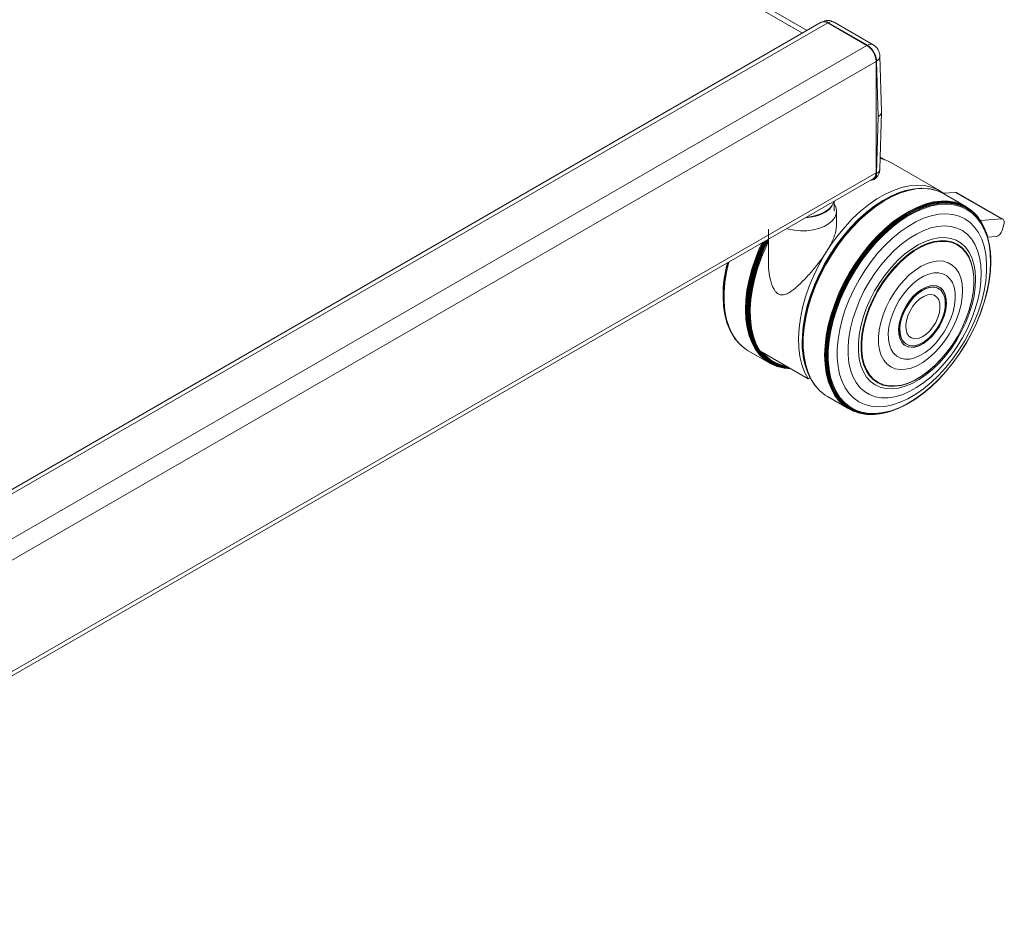
# Model space of a CAD drawing. Units: millimetres. Extents: x 5 to 292, y 5 to 205.
# Drawn here: x 264 to 279, y 66 to 80 of the extents above; entities that cross this region are included whole.
import ezdxf

# ---------------------------------------------------------------- set-up
doc = ezdxf.new("R2010")
doc.units = ezdxf.units.MM

msp = doc.modelspace()

# ---------------------------------------------------------------- linework, layer by layer
at = {"color": 7, "linetype": 'Continuous', "lineweight": 18}
for p, q in [((275.89093, 79.66016), (264.01337, 86.51693)), ((276.11012, 79.7867), (256.66469, 68.56109)), ((256.76468, 68.55119), (276.21012, 79.7768)), ((276.81116, 79.42983), (276.21012, 79.7768)), ((276.81965, 79.43268), (276.2186, 79.77966)), ((276.90714, 79.44135), (276.3061, 79.78832)), ((257.36572, 68.20421), (276.81116, 79.42983)), ((257.50714, 67.95926), (276.95258, 79.18488)), ((276.95258, 79.18284), (276.95226, 79.19399)), ((276.96168, 79.18809), (276.95258, 79.18284)), ((276.95258, 77.47014), (276.95258, 79.18488)), ((276.95258, 79.18284), (276.95258, 77.45177)), ((276.98786, 78.33767), (276.96168, 79.18809)), ((277.03914, 78.41096), (277.01286, 79.26491)), ((277.01286, 77.52326), (277.03914, 78.40743)), ((276.96168, 77.45703), (276.98786, 78.33767)), ((277.05746, 77.67877), (277.01794, 77.69396)), ((277.09179, 77.66744), (277.01841, 77.70975)), ((277.9308, 77.19394), (277.18834, 77.62255)), ((257.49685, 66.17093), (276.91115, 77.37857)), ((257.50714, 66.24453), (276.95258, 77.47014)), ((276.91115, 77.3602), (276.91982, 77.3652)), ((276.95258, 77.45177), (276.96168, 77.45703)), ((277.41372, 77.19586), (277.40895, 77.19458)), ((277.65769, 77.22931), (277.6492, 77.22927)), ((277.88272, 77.19458), (277.87018, 77.19853)), ((276.30294, 77.01866), (276.30408, 77.02812)), ((276.30694, 76.87715), (276.30694, 77.02977)), ((277.99243, 77.15311), (278.17842, 77.16683)), ((278.33413, 76.95066), (278.00471, 77.14104)), ((278.17842, 77.16683), (278.88553, 76.75862)), ((278.90726, 76.75407), (278.20015, 77.16227)), ((276.34444, 76.67416), (276.34444, 76.87715)), ((277.00655, 77.00917), (277.00119, 77.00571)), ((278.40897, 76.89961), (278.40187, 76.90511)), ((278.53419, 76.7703), (278.52846, 76.77788)), ((278.5595, 76.73458), (278.88553, 76.75862)), ((275.29444, 76.60097), (275.29444, 76.09872)), ((278.92208, 76.67224), (278.89382, 76.58108)), ((278.67565, 76.46929), (278.67347, 76.47723)), ((278.80074, 76.48513), (278.67387, 76.47578)), ((278.72025, 76.13976), (278.72008, 76.14724)), ((274.59773, 75.53963), (274.5979, 75.53217)), ((277.95671, 75.65272), (277.9536, 75.65606)), ((278.3877, 75.35953), (278.38867, 75.36267)), ((274.64256, 75.20893), (274.64475, 75.201)), ((274.78461, 74.90711), (274.79035, 74.89954)), ((275.81962, 74.9612), (275.81929, 74.95483)), ((274.91027, 74.77756), (274.91737, 74.77207)), ((277.46452, 74.80979), (277.46896, 74.80877)), ((274.98534, 74.72646), (275.31476, 74.5365)), ((275.16371, 74.72631), (275.90617, 74.2977)), ((275.43714, 74.48293), (275.44968, 74.479)), ((275.85954, 74.5136), (275.86081, 74.50883)), ((277.93595, 74.5793), (277.93818, 74.58171)), ((275.90617, 74.2977), (275.93511, 74.3144)), ((275.94943, 74.28811), (275.95363, 74.28074)), ((276.08639, 74.11199), (276.09607, 74.1031)), ((276.20336, 74.02413), (276.53278, 73.83375)), ((277.4216, 73.90045), (277.42816, 73.90404)), ((276.60607, 73.7978), (276.61438, 73.79439)), ((276.77951, 73.75163), (276.78894, 73.75045)), ((277.11241, 73.77608), (277.12038, 73.77816))]:
    msp.add_line(p, q, dxfattribs=at)
at = {"color": 8, "linetype": 'Continuous', "lineweight": 18}
for p, q in [((275.81918, 79.61874), (264.01337, 86.43409)), ((276.2186, 79.77966), (276.21188, 79.77578)), ((276.81291, 79.4288), (276.81965, 79.43268)), ((275.93599, 76.79109), (275.88363, 76.7854))]:
    msp.add_line(p, q, dxfattribs=at)
at = {"color": 7, "linetype": 'Continuous', "lineweight": 18, "flags": 128}
for points in [[(277.08825, 77.66871), (277.05314, 77.6854), (277.0181, 77.69942)], [(278.01558, 77.13476), (277.98988, 77.15503), (277.90118, 77.20995), (277.80371, 77.24901), (277.69847, 77.27181), (277.5865, 77.27814), (277.46894, 77.26792), (277.34697, 77.24125), (277.22181, 77.19842), (277.09473, 77.13984), (276.96701, 77.06611), (276.83993, 76.97796), (276.71478, 76.8763), (276.5928, 76.76213), (276.47524, 76.63662), (276.36327, 76.50102), (276.25803, 76.3567), (276.16057, 76.20512), (276.07187, 76.04779), (275.99283, 75.88631), (275.92424, 75.72229), (275.86679, 75.5574), (275.82107, 75.39329), (275.78753, 75.23162), (275.76651, 75.07401), (275.75822, 74.92204), (275.76274, 74.77726), (275.78004, 74.64112), (275.80993, 74.51498), (275.85212, 74.40012), (275.90617, 74.2977)], [(275.81872, 74.94297), (275.83167, 75.09519), (275.85703, 75.25239), (275.89457, 75.413), (275.94391, 75.57542), (276.00456, 75.73804), (276.0759, 75.89924), (276.15725, 76.05743), (276.24778, 76.21103), (276.3466, 76.35851), (276.45272, 76.4984), (276.5651, 76.62933), (276.68261, 76.74997), (276.80408, 76.85915), (276.92831, 76.95577), (277.05407, 77.03886), (277.1801, 77.10762), (277.30515, 77.16134), (277.40895, 77.19458)], [(275.8199, 74.93916), (275.83287, 75.09173), (275.8583, 75.24928), (275.89593, 75.41025), (275.94537, 75.57304), (276.00616, 75.73603), (276.07767, 75.8976), (276.15919, 76.05614), (276.24993, 76.21009), (276.34897, 76.3579), (276.45534, 76.49811), (276.56797, 76.62933), (276.68574, 76.75025), (276.80749, 76.85967), (276.932, 76.95651), (277.05804, 77.0398), (277.18436, 77.1087), (277.30969, 77.16255), (277.4328, 77.2008), (277.55246, 77.22308), (277.6492, 77.22927)], [(275.82377, 74.93343), (275.83678, 75.08638), (275.86227, 75.24433), (275.89999, 75.40571), (275.94956, 75.56891), (276.0105, 75.73231), (276.08219, 75.89429), (276.16392, 76.05323), (276.25488, 76.20756), (276.35418, 76.35575), (276.46081, 76.49631), (276.57372, 76.62786), (276.69179, 76.74909), (276.81385, 76.85879), (276.93867, 76.95587), (277.06503, 77.03936), (277.19167, 77.10844), (277.31732, 77.16243), (277.44074, 77.20077), (277.5607, 77.2231), (277.67601, 77.22919), (277.78552, 77.21898), (277.87018, 77.19853)], [(275.83303, 74.92585), (275.84606, 75.07905), (275.87159, 75.23725), (275.90937, 75.39889), (275.95902, 75.56235), (276.02005, 75.72601), (276.09186, 75.88825), (276.17372, 76.04745), (276.26483, 76.20203), (276.36429, 76.35045), (276.47109, 76.49124), (276.58418, 76.623), (276.70244, 76.74442), (276.82469, 76.85429), (276.94972, 76.95153), (277.07628, 77.03516), (277.20312, 77.10435), (277.32897, 77.15842), (277.45259, 77.19683), (277.57274, 77.2192), (277.68824, 77.2253), (277.79792, 77.21507), (277.90072, 77.18862), (277.99559, 77.14621), (278.00471, 77.14104)], [(276.16066, 74.65744), (276.16706, 74.80739), (276.18604, 74.96316), (276.21742, 75.12319), (276.26088, 75.28589), (276.316, 75.44965), (276.38222, 75.61284), (276.45889, 75.77383), (276.54525, 75.93104), (276.64043, 76.08288), (276.7435, 76.22787), (276.85342, 76.36455), (276.96911, 76.49156), (277.08941, 76.60765), (277.21313, 76.71166), (277.33904, 76.80256), (277.46589, 76.87943), (277.59242, 76.94153), (277.71736, 76.98823), (277.83949, 77.01907), (277.95758, 77.03374), (278.07046, 77.0321), (278.17701, 77.01416), (278.27617, 76.9801), (278.33413, 76.95066)], [(276.17106, 74.73143), (276.18408, 74.88453), (276.20959, 75.04262), (276.24735, 75.20415), (276.29697, 75.3675), (276.35796, 75.53105), (276.42972, 75.69318), (276.51152, 75.85227), (276.60257, 76.00675), (276.70196, 76.15507), (276.80869, 76.29576), (276.92171, 76.42744), (277.03989, 76.54878), (277.16206, 76.65857), (277.287, 76.75574), (277.41347, 76.83932), (277.54022, 76.90846), (277.66599, 76.9625), (277.78953, 77.00088), (277.9096, 77.02323), (278.02501, 77.02933), (278.13463, 77.01911), (278.23735, 76.99267), (278.33216, 76.95029), (278.41812, 76.89238), (278.49436, 76.81951), (278.52846, 76.77788)], [(278.17842, 77.16683), (278.19052, 77.16601), (278.20015, 77.16227)], [(276.30564, 76.99149), (276.33135, 76.9444), (276.34404, 76.88895), (276.33886, 76.8331), (276.316, 76.77875), (276.27622, 76.72775), (276.22089, 76.68184), (276.15189, 76.64258), (276.07157, 76.61131), (275.98266, 76.58909), (275.88819, 76.57669), (275.79139, 76.57451), (275.69553, 76.58264), (275.6039, 76.6008), (275.57693, 76.60835)], [(275.81962, 74.9612), (275.83193, 75.10089), (275.85718, 75.25733), (275.89454, 75.41717), (275.94364, 75.57882), (276.00399, 75.74066), (276.075, 75.90109), (276.15596, 76.05852), (276.24606, 76.21138), (276.3444, 76.35816), (276.45002, 76.49738), (276.56185, 76.62768), (276.6788, 76.74775), (276.79969, 76.8564), (276.92333, 76.95256), (277.00119, 77.00571)], [(276.18178, 74.72818), (276.19477, 74.88095), (276.22023, 75.03871), (276.2579, 75.1999), (276.30742, 75.3629), (276.36828, 75.52611), (276.43989, 75.68789), (276.52152, 75.84665), (276.61238, 76.0008), (276.71155, 76.1488), (276.81806, 76.2892), (276.93084, 76.4206), (277.04877, 76.54168), (277.17068, 76.65125), (277.29535, 76.74821), (277.42156, 76.83161), (277.54805, 76.90061), (277.67355, 76.95453), (277.79682, 76.99283), (277.91664, 77.01513), (278.03181, 77.02121), (278.14119, 77.01101), (278.2437, 76.98464), (278.33831, 76.94234), (278.42408, 76.88455), (278.50016, 76.81184), (278.56581, 76.72493), (278.62035, 76.62468), (278.66325, 76.51209), (278.67347, 76.47723)], [(276.1932, 74.72672), (276.20615, 74.87893), (276.23151, 75.03611), (276.26905, 75.19669), (276.31838, 75.35909), (276.37902, 75.52169), (276.45036, 75.68288), (276.53169, 75.84104), (276.62221, 75.99462), (276.72101, 76.14208), (276.82712, 76.28195), (276.93948, 76.41286), (277.05698, 76.53349), (277.17843, 76.64265), (277.30265, 76.73926), (277.42839, 76.82235), (277.5544, 76.89109), (277.67944, 76.94481), (277.80225, 76.98297), (277.92163, 77.00519), (278.03637, 77.01125), (278.14535, 77.00109), (278.24747, 76.97481), (278.34173, 76.93267), (278.42719, 76.8751), (278.50299, 76.80265), (278.56839, 76.71606), (278.62273, 76.61619), (278.66547, 76.50402), (278.6962, 76.38067), (278.7146, 76.24737), (278.72008, 76.14724)], [(276.20581, 74.72624), (276.21869, 74.8777), (276.24393, 75.0341), (276.28128, 75.1939), (276.33037, 75.3555), (276.3907, 75.5173), (276.46169, 75.67769), (276.54263, 75.83508), (276.6327, 75.9879), (276.73102, 76.13463), (276.83661, 76.27382), (276.94841, 76.40408), (277.06533, 76.52412), (277.18619, 76.63274), (277.30979, 76.72887), (277.43491, 76.81155), (277.56031, 76.87996), (277.68473, 76.93341), (277.80694, 76.97138), (277.92572, 76.99349), (278.0399, 76.99952), (278.14835, 76.98941), (278.24997, 76.96327), (278.34376, 76.92134), (278.4288, 76.86404), (278.50423, 76.79196), (278.5693, 76.70579), (278.62338, 76.60641), (278.66591, 76.49479), (278.69649, 76.37205), (278.71479, 76.2394), (278.72065, 76.09817), (278.71401, 75.94976), (278.69493, 75.79564), (278.66359, 75.63734), (278.62032, 75.47644), (278.56554, 75.31454), (278.49979, 75.15324), (278.42374, 74.99416), (278.33813, 74.83886), (278.24381, 74.6889), (278.14173, 74.54576), (278.0329, 74.41086), (277.9184, 74.28556), (277.79936, 74.17108), (277.67698, 74.06858), (277.55246, 73.97907), (277.42705, 73.90343), (277.30198, 73.84242), (277.17852, 73.79665), (277.05787, 73.76658), (276.94124, 73.75249), (276.82979, 73.75453), (276.72463, 73.77268), (276.6268, 73.80676), (276.53727, 73.85644), (276.45694, 73.92121), (276.3866, 74.00043), (276.32695, 74.09332), (276.27859, 74.19895), (276.24199, 74.31628), (276.21751, 74.44413), (276.20542, 74.58124), (276.20581, 74.72624)], [(276.21782, 74.72804), (276.23062, 74.87853), (276.2557, 75.03394), (276.29281, 75.19272), (276.34158, 75.3533), (276.40154, 75.51407), (276.47208, 75.67344), (276.5525, 75.82983), (276.642, 75.98168), (276.73969, 76.12748), (276.84461, 76.26579), (276.95571, 76.39522), (277.07188, 76.5145), (277.19197, 76.62243), (277.31479, 76.71795), (277.43912, 76.8001), (277.56372, 76.86807), (277.68735, 76.92119), (277.80878, 76.95892), (277.92681, 76.98089), (278.04027, 76.98688), (278.14802, 76.97684), (278.24899, 76.95085), (278.34219, 76.90919), (278.42669, 76.85226), (278.50164, 76.78063), (278.5663, 76.69502), (278.62003, 76.59626), (278.6623, 76.48535), (278.69268, 76.36339), (278.71087, 76.23159), (278.71669, 76.09125), (278.71009, 75.94378), (278.69113, 75.79064), (278.65999, 75.63335), (278.61699, 75.47347), (278.56256, 75.3126), (278.49723, 75.15233), (278.42166, 74.99425), (278.3366, 74.83994), (278.24288, 74.69093), (278.14145, 74.5487), (278.03331, 74.41466), (277.91953, 74.29015), (277.80125, 74.1764), (277.67964, 74.07455), (277.55592, 73.98561), (277.4313, 73.91045), (277.30703, 73.84983), (277.18435, 73.80435), (277.06447, 73.77446), (276.94858, 73.76047), (276.83784, 73.7625), (276.73334, 73.78053), (276.63613, 73.8144), (276.54718, 73.86376), (276.46735, 73.92811), (276.39746, 74.00683), (276.33819, 74.09913), (276.29013, 74.2041), (276.25377, 74.32068), (276.22945, 74.44772), (276.21743, 74.58395), (276.21782, 74.72804)], [(276.35515, 74.75668), (276.36782, 74.90234), (276.39296, 75.05292), (276.43028, 75.20675), (276.47937, 75.36217), (276.5397, 75.51747), (276.61061, 75.67093), (276.69132, 75.82089), (276.78094, 75.9657), (276.8785, 76.10378), (276.98292, 76.2336), (277.09306, 76.35375), (277.20771, 76.46292), (277.32563, 76.5599), (277.4455, 76.64363), (277.56603, 76.7132), (277.6859, 76.76785), (277.80378, 76.80696), (277.91838, 76.83013), (278.02846, 76.83708), (278.13281, 76.82776), (278.23027, 76.80225), (278.31979, 76.76084), (278.40039, 76.70398), (278.47117, 76.6323), (278.53137, 76.54657), (278.58032, 76.44775), (278.6175, 76.33691), (278.64248, 76.21526), (278.65501, 76.08414), (278.65493, 75.94499), (278.64225, 75.79933), (278.61712, 75.64876), (278.5798, 75.49492), (278.53071, 75.3395), (278.47038, 75.18421), (278.39947, 75.03074), (278.31876, 74.88078), (278.22914, 74.73597), (278.13158, 74.5979), (278.02716, 74.46807), (277.91702, 74.34792), (277.80237, 74.23875), (277.68445, 74.14177), (277.56457, 74.05804), (277.44404, 73.98847), (277.32418, 73.93383), (277.2063, 73.89471), (277.09169, 73.87154), (276.98162, 73.86459), (276.87727, 73.87391), (276.7798, 73.89942), (276.69028, 73.94083), (276.60969, 73.99769), (276.53891, 74.06938), (276.47871, 74.1551), (276.42975, 74.25392), (276.39258, 74.36477), (276.3676, 74.48641), (276.35507, 74.61753), (276.35515, 74.75668)], [(278.88553, 76.75862), (278.89763, 76.75781), (278.90818, 76.75351), (278.91677, 76.74592), (278.92308, 76.7353), (278.92686, 76.72208), (278.92796, 76.70676), (278.92635, 76.68994), (278.92208, 76.67224)], [(276.52299, 74.79673), (276.53519, 74.9335), (276.55968, 75.07503), (276.59616, 75.21961), (276.64419, 75.36549), (276.70319, 75.51089), (276.77244, 75.65404), (276.8511, 75.79322), (276.93822, 75.92673), (277.03273, 76.05295), (277.1335, 76.17035), (277.23929, 76.2775), (277.34882, 76.3731), (277.46077, 76.45599), (277.57378, 76.52517), (277.68647, 76.5798), (277.79747, 76.61921), (277.90544, 76.64292), (278.00907, 76.65065), (278.1071, 76.64231), (278.19833, 76.61798), (278.28167, 76.57798), (278.3561, 76.52278), (278.42072, 76.45306), (278.47474, 76.36966), (278.5175, 76.27359), (278.5485, 76.16602), (278.56734, 76.04826), (278.57381, 75.92173), (278.56782, 75.78797), (278.54945, 75.64861), (278.51892, 75.50534), (278.4766, 75.35989), (278.423, 75.21403), (278.35878, 75.06953), (278.28471, 74.92815), (278.2017, 74.7916), (278.11074, 74.66154), (278.01295, 74.53954), (277.90952, 74.4271), (277.80169, 74.32557), (277.69078, 74.23618), (277.57813, 74.16003), (277.46511, 74.09803), (277.3531, 74.05094), (277.24344, 74.01933), (277.13748, 74.00359), (277.0365, 74.0039), (276.94173, 74.02026), (276.8543, 74.05247), (276.7753, 74.10014), (276.70567, 74.1627), (276.64626, 74.23938), (276.5978, 74.32925), (276.56086, 74.43122), (276.53591, 74.54406), (276.52323, 74.66639), (276.52299, 74.79673)], [(275.26172, 76.42638), (275.19989, 76.29409), (275.1348, 76.13262), (275.08071, 75.97061), (275.03817, 75.80969), (275.00759, 75.65145), (274.98927, 75.49747), (274.98341, 75.34927), (274.99006, 75.20833), (275.00915, 75.07605), (275.04049, 74.95374), (275.08377, 74.84262), (275.13857, 74.7438), (275.20433, 74.65825), (275.28041, 74.58683), (275.36604, 74.53024), (275.46038, 74.48906), (275.56249, 74.46368), (275.6323, 74.4558)], [(275.27675, 76.43505), (275.20891, 76.2908), (275.14414, 76.13012), (275.09032, 75.96892), (275.04799, 75.80879), (275.01755, 75.65134), (274.99933, 75.49811), (274.9935, 75.35065), (275.00011, 75.21041), (275.01911, 75.07878), (275.05029, 74.95708), (275.09336, 74.84651), (275.14789, 74.74817), (275.21333, 74.66305), (275.28903, 74.59198), (275.37424, 74.53567), (275.46811, 74.49469), (275.56971, 74.46944), (275.61966, 74.4631)], [(275.29116, 76.44337), (275.26227, 76.385), (275.19047, 76.22382), (275.12953, 76.06113), (275.08007, 75.89858), (275.0426, 75.73786), (275.0175, 75.5806), (275.00504, 75.42843), (275.00533, 75.2829), (275.01838, 75.14551), (275.04405, 75.01767), (275.076, 74.91643)], [(276.68104, 74.83982), (276.69303, 74.96947), (276.71751, 75.10384), (276.75414, 75.24105), (276.8024, 75.37916), (276.86162, 75.51625), (276.93097, 75.65038), (277.00946, 75.77968), (277.09601, 75.90232), (277.18939, 76.01659), (277.2883, 76.12088), (277.39134, 76.21373), (277.49708, 76.29384), (277.60401, 76.36008), (277.71065, 76.41151), (277.8155, 76.44743), (277.91709, 76.46732), (278.01398, 76.47091), (278.10482, 76.45814), (278.18833, 76.42919), (278.26335, 76.38448), (278.32881, 76.32462), (278.38381, 76.25046), (278.42756, 76.16304), (278.45945, 76.06359), (278.47904, 75.9535), (278.48605, 75.83432), (278.48038, 75.70772), (278.46212, 75.57547), (278.43151, 75.43945), (278.38899, 75.30154), (278.33515, 75.1637), (278.27076, 75.02785), (278.1967, 74.89591), (278.11404, 74.76971), (278.02391, 74.65105), (277.9276, 74.54157), (277.82645, 74.44283), (277.72188, 74.3562), (277.61535, 74.2829), (277.50838, 74.22396), (277.40245, 74.1802), (277.29905, 74.15225), (277.19964, 74.14049), (277.10561, 74.14509), (277.01827, 74.16599), (276.93887, 74.20288), (276.86851, 74.25526), (276.80817, 74.32239), (276.75871, 74.40332), (276.72082, 74.49692), (276.69504, 74.60187), (276.68171, 74.71671), (276.68104, 74.83982)], [(276.72167, 74.85245), (276.73356, 74.97981), (276.75794, 75.11186), (276.79447, 75.24667), (276.84261, 75.38228), (276.90166, 75.51671), (276.97075, 75.64801), (277.04888, 75.77425), (277.1349, 75.89359), (277.22758, 76.0043), (277.32554, 76.10476), (277.42737, 76.1935), (277.53158, 76.26924), (277.63665, 76.33086), (277.74105, 76.37747), (277.84325, 76.40839), (277.94177, 76.42317), (278.03517, 76.42159), (278.12208, 76.40367), (278.20124, 76.36968), (278.2715, 76.32012), (278.33183, 76.25569), (278.38135, 76.17736), (278.41933, 76.08625), (278.44524, 75.98369), (278.45868, 75.87119), (278.45946, 75.75038), (278.44756, 75.62302), (278.42318, 75.49097), (278.38867, 75.36267)], [(275.19394, 76.38725), (275.16008, 76.31271), (275.09425, 76.14942), (275.03955, 75.98559), (274.99653, 75.82286), (274.9656, 75.66284), (274.94709, 75.50713), (274.94116, 75.35727), (274.94788, 75.21474), (274.96718, 75.08098), (274.99888, 74.95729), (275.04265, 74.84493), (275.09806, 74.74499), (275.16456, 74.65848), (275.24149, 74.58626), (275.32809, 74.52904), (275.42349, 74.48739), (275.43714, 74.48293)], [(275.21632, 76.40017), (275.17306, 76.30585), (275.10734, 76.14282), (275.05273, 75.97926), (275.00977, 75.81679), (274.9789, 75.65703), (274.96041, 75.50156), (274.95449, 75.35194), (274.9612, 75.20964), (274.98047, 75.07609), (275.01212, 74.9526), (275.05582, 74.84042), (275.11114, 74.74064), (275.17753, 74.65427), (275.25434, 74.58216), (275.3408, 74.52503), (275.43605, 74.48345), (275.53914, 74.45783), (275.64499, 74.44847)], [(275.23287, 76.40972), (275.18276, 76.30124), (275.11721, 76.13861), (275.06274, 75.97546), (275.01989, 75.8134), (274.98909, 75.65404), (274.97065, 75.49897), (274.96474, 75.34972), (274.97144, 75.20778), (274.99066, 75.07456), (275.02223, 74.95139), (275.06582, 74.83949), (275.121, 74.73996), (275.18723, 74.65381), (275.26384, 74.58188), (275.35008, 74.5249), (275.44509, 74.48342), (275.54792, 74.45786), (275.64456, 74.44873)], [(275.24371, 76.41598), (275.18917, 76.29842), (275.12376, 76.13617), (275.06941, 75.97338), (275.02666, 75.81169), (274.99593, 75.65269), (274.97753, 75.49796), (274.97164, 75.34905), (274.97832, 75.20743), (274.9975, 75.07452), (275.02899, 74.95162), (275.07248, 74.83997), (275.12754, 74.74067), (275.19362, 74.65471), (275.27006, 74.58295), (275.35611, 74.52609), (275.4509, 74.4847), (275.5535, 74.4592), (275.64172, 74.45036)], [(275.29444, 76.40789), (275.26461, 76.34587), (275.19285, 76.17937), (275.13251, 76.01166), (275.08421, 75.84449), (275.04847, 75.67961), (275.02564, 75.51873), (275.01597, 75.36353), (275.01956, 75.21562), (275.03637, 75.07655), (275.06623, 74.94777), (275.10882, 74.83062), (275.16371, 74.72631)], [(276.7325, 74.85292), (276.74431, 74.97938), (276.76852, 75.11049), (276.80479, 75.24435), (276.85259, 75.379), (276.91122, 75.51248), (276.97982, 75.64285), (277.05739, 75.76819), (277.14281, 75.88669), (277.23483, 75.99661), (277.3321, 76.09636), (277.43321, 76.18448), (277.53668, 76.25968), (277.64101, 76.32086), (277.74466, 76.36714), (277.84614, 76.39784), (277.94396, 76.41252), (278.0367, 76.41095), (278.123, 76.39316), (278.2016, 76.35941), (278.27136, 76.3102), (278.33126, 76.24623), (278.38043, 76.16845), (278.41815, 76.07798), (278.44387, 75.97615), (278.45721, 75.86445), (278.45798, 75.74449), (278.44618, 75.61803), (278.42196, 75.48692), (278.38569, 75.35306), (278.33789, 75.21841), (278.27927, 75.08493), (278.21067, 74.95456), (278.13309, 74.82922), (278.04767, 74.71072), (277.95566, 74.6008), (277.85839, 74.50105), (277.75728, 74.41293), (277.65381, 74.33773), (277.54948, 74.27655), (277.44582, 74.23027), (277.34434, 74.19957), (277.24652, 74.18489), (277.15379, 74.18646), (277.06749, 74.20425), (276.98889, 74.238), (276.91913, 74.28722), (276.85922, 74.35118), (276.81006, 74.42896), (276.77234, 74.51943), (276.74662, 74.62126), (276.73328, 74.73296), (276.7325, 74.85292)], [(274.66976, 76.08465), (274.65472, 76.02268), (274.62388, 75.86311), (274.60542, 75.70783), (274.59951, 75.55839), (274.60621, 75.41626), (274.62546, 75.28287), (274.65706, 75.15953), (274.70071, 75.04748), (274.75597, 74.94782), (274.78461, 74.90711)], [(274.67775, 76.08926), (274.66018, 76.01748), (274.62928, 75.85757), (274.61077, 75.70196), (274.60485, 75.5522), (274.61156, 75.40977), (274.63085, 75.27609), (274.66253, 75.15249), (274.70627, 75.0402), (274.76164, 74.94034), (274.8281, 74.85389), (274.90498, 74.78171), (274.91027, 74.77756)], [(274.68736, 76.09481), (274.65091, 75.93651), (274.62584, 75.77834), (274.61328, 75.62521), (274.61335, 75.47864), (274.62605, 75.3401), (274.65126, 75.21095), (274.68873, 75.09249), (274.73808, 74.98589), (274.79883, 74.8922), (274.87036, 74.81237), (274.95198, 74.74718), (274.98534, 74.72646)], [(276.99045, 74.93981), (277.00153, 75.04977), (277.02498, 75.16411), (277.06037, 75.28059), (277.10698, 75.39694), (277.16393, 75.51091), (277.23009, 75.62027), (277.30419, 75.72289), (277.38478, 75.81678), (277.47029, 75.90011), (277.55906, 75.97126), (277.64935, 76.02884), (277.73942, 76.07173), (277.82751, 76.0991), (277.9119, 76.11041), (277.99095, 76.10545), (278.06312, 76.08431), (278.12702, 76.0474), (278.18139, 75.99544), (278.22517, 75.92944), (278.25752, 75.85069), (278.2778, 75.76072), (278.28563, 75.66128), (278.28084, 75.55431), (278.26353, 75.44188), (278.23404, 75.32619), (278.19294, 75.20949), (278.14103, 75.09405), (278.07932, 74.98212), (278.00902, 74.87587), (277.93149, 74.77737), (277.84824, 74.68855), (277.76089, 74.61112), (277.67114, 74.5466), (277.58074, 74.49624), (277.49144, 74.46103), (277.40499, 74.44164), (277.32307, 74.43845), (277.24727, 74.45154), (277.17907, 74.48063), (277.1198, 74.52518), (277.0706, 74.5843), (277.03244, 74.65685), (277.00606, 74.74141), (276.99197, 74.83635), (276.99045, 74.93981)], [(277.14098, 74.99681), (277.1516, 75.09566), (277.17467, 75.19863), (277.20959, 75.3032), (277.25553, 75.40678), (277.31134, 75.50682), (277.37565, 75.60087), (277.44688, 75.68661), (277.52328, 75.76192), (277.60296, 75.82495), (277.68396, 75.87415), (277.76428, 75.9083), (277.84196, 75.92658), (277.91507, 75.92852), (277.98181, 75.91408), (278.04055, 75.88361), (278.08983, 75.83787), (278.12845, 75.77798), (278.15545, 75.70541), (278.17016, 75.62196), (278.17223, 75.52967), (278.16161, 75.43082), (278.13854, 75.32785), (278.10362, 75.22329), (278.05768, 75.11971), (278.00187, 75.01966), (277.93756, 74.92561), (277.86633, 74.83988), (277.78993, 74.76457), (277.71025, 74.70154), (277.62925, 74.65234), (277.54893, 74.61818), (277.47126, 74.59991), (277.39815, 74.59797), (277.3314, 74.61241), (277.27266, 74.64287), (277.22338, 74.68862), (277.18476, 74.74851), (277.15776, 74.82107), (277.14305, 74.90453), (277.14098, 74.99681)], [(277.30009, 75.06583), (277.30996, 75.14931), (277.33204, 75.23643), (277.36559, 75.32423), (277.40946, 75.40972), (277.46215, 75.48998), (277.52188, 75.56228), (277.58661, 75.62417), (277.65413, 75.67352), (277.72214, 75.70866), (277.78834, 75.7284), (277.85046, 75.73206), (277.90639, 75.71952), (277.95422, 75.6912), (277.99233, 75.64808), (278.01942, 75.59161), (278.03456, 75.52372), (278.03724, 75.44672), (278.02738, 75.36324), (278.00529, 75.27611), (277.97174, 75.18831), (277.92788, 75.10282), (277.87518, 75.02256), (277.81545, 74.95026), (277.75073, 74.88838), (277.68321, 74.83902), (277.61519, 74.80388), (277.549, 74.78414), (277.48688, 74.78048), (277.43095, 74.79302), (277.38311, 74.82134), (277.345, 74.86447), (277.31792, 74.92094), (277.30277, 74.98883), (277.30009, 75.06583)], [(277.31488, 75.05531), (277.32126, 75.13565), (277.34009, 75.22041), (277.37069, 75.30652), (277.41197, 75.39087), (277.46241, 75.47042), (277.52021, 75.54229), (277.58328, 75.60388), (277.64932, 75.65297), (277.71597, 75.68777), (277.7808, 75.70705), (277.84147, 75.71009), (277.8958, 75.69678), (277.94181, 75.66762), (277.9536, 75.65606)], [(277.32022, 75.07507), (277.33004, 75.1567), (277.35215, 75.24191), (277.38573, 75.32761), (277.42957, 75.41071), (277.48209, 75.48821), (277.5414, 75.5573), (277.60534, 75.61549), (277.67161, 75.66068), (277.73781, 75.69123), (277.80155, 75.70603), (277.86052, 75.70456), (277.9126, 75.68686), (277.95591, 75.65358), (277.98886, 75.60592), (278.01029, 75.5456), (278.0194, 75.47479), (278.01587, 75.39607), (277.99984, 75.31228), (277.97187, 75.22643), (277.93299, 75.14165), (277.88458, 75.06098), (277.82841, 74.98735), (277.76651, 74.92342), (277.70111, 74.8715), (277.63457, 74.83346), (277.56931, 74.81068), (277.50767, 74.80398), (277.45189, 74.81361), (277.40398, 74.83922), (277.36568, 74.87987), (277.33837, 74.93411), (277.32303, 74.99997), (277.32022, 75.07507)], [(277.88009, 75.72766), (277.88802, 75.72551), (277.93824, 75.70164), (277.97918, 75.66266), (278.00945, 75.60989), (278.02802, 75.54514), (278.03426, 75.4706)], [(277.41128, 75.11694), (277.42099, 75.18973), (277.4434, 75.26569), (277.4774, 75.34101), (277.52128, 75.41192), (277.57285, 75.47485), (277.62951, 75.52665), (277.68842, 75.56473), (277.74663, 75.58717), (277.80123, 75.59285), (277.84946, 75.58149), (277.88892, 75.55365), (277.91763, 75.51073), (277.93414, 75.45488), (277.93764, 75.38891), (277.92793, 75.31612), (277.90552, 75.24015), (277.87152, 75.16483), (277.82763, 75.09393), (277.77607, 75.031), (277.71941, 74.97919), (277.6605, 74.94112), (277.60229, 74.91867), (277.54769, 74.91299), (277.49946, 74.92436), (277.45999, 74.9522), (277.43129, 74.99512), (277.41477, 75.05096), (277.41128, 75.11694)], [(275.01186, 75.36107), (275.01828, 75.22013), (275.02221, 75.18332)], [(278.03426, 75.4706), (278.02795, 75.38883), (278.00931, 75.30259), (277.97897, 75.21484), (277.93797, 75.12855), (277.8877, 75.04666), (277.82987, 74.97197), (277.76646, 74.90702), (277.69962, 74.85402), (277.63163, 74.81477), (277.56481, 74.79061), (277.50142, 74.78236), (277.44363, 74.79031), (277.39342, 74.81418), (277.36578, 74.83774)], [(277.46452, 74.80979), (277.4621, 74.81036), (277.4117, 74.8317), (277.37048, 74.86843), (277.33994, 74.91924), (277.32118, 74.9823), (277.31488, 75.05531)], [(276.08639, 74.11199), (276.07739, 74.12043), (276.00635, 74.20044), (275.94611, 74.29425), (275.89727, 74.40092), (275.86031, 74.51941), (275.83559, 74.64853), (275.82337, 74.78699), (275.82377, 74.93343)], [(276.20336, 74.02413), (276.16831, 74.04603), (276.08705, 74.11155), (276.0159, 74.19168), (275.95557, 74.28564), (275.90665, 74.39249), (275.86962, 74.51117), (275.84487, 74.64049), (275.83263, 74.77918), (275.83303, 74.92585)], [(277.93595, 74.5793), (277.85558, 74.49806), (277.75375, 74.40932), (277.64954, 74.33358), (277.54447, 74.27196), (277.44007, 74.22535), (277.33787, 74.19443), (277.23935, 74.17966), (277.14595, 74.18124), (277.05904, 74.19915), (276.97988, 74.23314), (276.90962, 74.28271), (276.84929, 74.34713), (276.79977, 74.42546), (276.76179, 74.51658), (276.73588, 74.61913), (276.72245, 74.73163), (276.72167, 74.85245)], [(276.53278, 73.83375), (276.45799, 73.88485), (276.38143, 73.95739), (276.31533, 74.04419), (276.26033, 74.14438), (276.217, 74.25698), (276.18576, 74.38086), (276.16692, 74.51479), (276.16066, 74.65744)], [(276.77951, 73.75163), (276.6955, 73.76755), (276.59661, 73.802), (276.50611, 73.85221), (276.42491, 73.91768), (276.35381, 73.99776), (276.29351, 74.09166), (276.24463, 74.19843), (276.20763, 74.31703), (276.18289, 74.44627), (276.17066, 74.58486), (276.17106, 74.73143)], [(277.11241, 73.77608), (277.04124, 73.76018), (276.9236, 73.74597), (276.81118, 73.74803), (276.70511, 73.76634), (276.60643, 73.80071), (276.51612, 73.85082), (276.43509, 73.91615), (276.36414, 73.99606), (276.30397, 74.08976), (276.25519, 74.19631), (276.21827, 74.31465), (276.19359, 74.44362), (276.18138, 74.58192), (276.18178, 74.72818)], [(277.4216, 73.90045), (277.42048, 73.89984), (277.2948, 73.83853), (277.17072, 73.79254), (277.04948, 73.76231), (276.93227, 73.74815), (276.82027, 73.75021), (276.71459, 73.76845), (276.61628, 73.8027), (276.52631, 73.85262), (276.44558, 73.91771), (276.37489, 73.99732), (276.31495, 74.09067), (276.26634, 74.19683), (276.22956, 74.31473), (276.20497, 74.44322), (276.19281, 74.581), (276.1932, 74.72672)]]:
    msp.add_lwpolyline(points, dxfattribs=at)
at = {"color": 8, "linetype": 'Continuous', "lineweight": 18, "flags": 128}
for points in [[(275.86763, 76.77616), (275.93599, 76.78293), (276.02366, 76.80061), (276.10395, 76.82755), (276.17396, 76.86278), (276.23116, 76.90502), (276.27347, 76.95274), (276.29938, 77.00423), (276.30556, 77.02897)], [(276.3037, 77.0279), (276.29938, 77.01239), (276.27347, 76.96091), (276.23116, 76.91318), (276.17396, 76.87095), (276.10395, 76.83572), (276.02366, 76.80878), (275.93599, 76.79109)]]:
    msp.add_lwpolyline(points, dxfattribs=at)
at = {"color": 7, "linetype": 'Continuous', "lineweight": 18}
for centre, radius, start, end in [((276.15153, 79.69502), 0.1006, 54.382423, 114.307119), ((276.64553, 79.1709), 0.30736, 2.605478, 57.394522), ((276.88184, 77.09006), 0.61439, 60.075791, 77.215932), ((276.86797, 77.43718), 0.08586, 267.420407, 9.779805), ((276.85458, 77.45932), 0.0986, 305.013333, 6.298848), ((278.76659, 76.61138), 0.13079, 285.134634, 346.60209), ((277.42282, 75.29999), 2.41173, 151.946785, 178.548644), ((276.31525, 75.6016), 1.71816, 163.753208, 193.211261), ((276.63391, 75.56632), 2.03635, 165.355372, 180.751021), ((277.00121, 74.83578), 1.18583, 174.998879, 207.50631), ((277.21178, 74.85879), 1.3956, 176.542289, 194.320266), ((275.67479, 75.08113), 0.61149, 216.985812, 263.019564), ((275.67565, 75.08063), 0.60135, 219.376842, 260.628535)]:
    msp.add_arc(centre, radius, start, end, dxfattribs=at)
at = {"color": 8, "linetype": 'Continuous', "lineweight": 18}
for centre, radius, start, end in [((276.26943, 79.71248), 0.08424, 64.198742, 127.111717), ((276.87047, 79.36553), 0.08422, 64.147285, 127.116832), ((276.92448, 79.26833), 0.08844, 294.874686, 357.784558), ((276.93009, 77.53433), 0.08351, 292.230166, 352.385506)]:
    msp.add_arc(centre, radius, start, end, dxfattribs=at)
for centre, major_axis, ratio, start_param, end_param in [((276.21922, 79.61671), (-0.10064, 0.17283), 0.57485618, 5.49570449, 6.20652587), ((276.82026, 77.53867), (-0.09933, 0.17359), 0.57989591, 3.14379468, 3.92927411)]:
    msp.add_ellipse(centre, major_axis=major_axis, ratio=ratio, start_param=start_param, end_param=end_param, dxfattribs=at)
at = {"color": 7, "linetype": 'Continuous', "lineweight": 18}
for centre, major_axis, ratio, start_param, end_param in [((276.82026, 79.26973), (-0.10064, 0.17283), 0.57485618, 3.92490816, 5.49570449), ((276.86411, 78.4091), (0.17505, 0.00009), 0.5772875, 5.49717788, 6.30064639)]:
    msp.add_ellipse(centre, major_axis=major_axis, ratio=ratio, start_param=start_param, end_param=end_param, dxfattribs=at)
for points, knots in [([(276.3061, 79.78832), (276.29138, 79.79548), (276.26188, 79.80984), (276.21226, 79.81614), (276.16316, 79.81099), (276.13413, 79.79668), (276.12019, 79.7898)], [0, 0, 0, 0, 0.251357856, 0.50399933, 0.761870378, 1, 1, 1, 1]), ([(277.01286, 79.26491), (277.01072, 79.2838), (277.00679, 79.31862), (276.98371, 79.36805), (276.95182, 79.41082), (276.92159, 79.43147), (276.90714, 79.44135)], [0, 0, 0, 0, 0.2651982, 0.48868204, 0.75552871, 1, 1, 1, 1]), ([(276.91847, 77.36525), (276.92024, 77.36599), (276.93826, 77.37353), (276.96482, 77.39937), (276.99323, 77.43921), (277.00917, 77.48169), (277.01169, 77.51008), (277.01286, 77.52326)], [0, 0, 0, 0, 0.02976632, 0.30430578, 0.55606216, 0.79397316, 1, 1, 1, 1]), ([(276.34442, 76.67415), (276.34442, 76.67397), (276.34493, 76.66245), (276.34239, 76.62667), (276.33501, 76.57796), (276.32154, 76.52725), (276.30862, 76.48774), (276.2929, 76.44714), (276.27483, 76.40623), (276.25215, 76.36016), (276.22431, 76.30928), (276.19087, 76.25385), (276.15499, 76.19898), (276.11702, 76.14472), (276.07744, 76.09135), (276.02973, 76.03025), (275.97375, 75.96257), (275.90931, 75.88938), (275.84373, 75.81946), (275.78172, 75.75791), (275.72359, 75.70489), (275.67632, 75.66609), (275.63531, 75.63668), (275.60054, 75.61526), (275.5643, 75.59778), (275.52346, 75.58565), (275.47982, 75.58547), (275.43636, 75.60562), (275.40813, 75.63441), (275.38185, 75.67167), (275.35983, 75.71512), (275.33892, 75.77287), (275.32336, 75.83006), (275.31134, 75.88896), (275.30069, 75.96391), (275.29435, 76.03405), (275.29524, 76.08405), (275.2955, 76.09871)], [0, 0, 0, 0, 0.00030587, 0.01938602, 0.05811388, 0.07778596, 0.09852268, 0.119377, 0.1405691, 0.161865, 0.19104005, 0.22042825, 0.25022395, 0.28018744, 0.31061133, 0.34116894, 0.38724707, 0.43367369, 0.4810933, 0.52882088, 0.567136, 0.60564875, 0.62914757, 0.65274458, 0.67685009, 0.70131313, 0.73113513, 0.7563665, 0.781568, 0.79172853, 0.82284816, 0.84957965, 0.87658938, 0.90413773, 0.93179065, 0.98000374, 1, 1, 1, 1])]:
    msp.add_open_spline(points, degree=3, knots=knots, dxfattribs=at)

doc.saveas('drawing.dxf')
